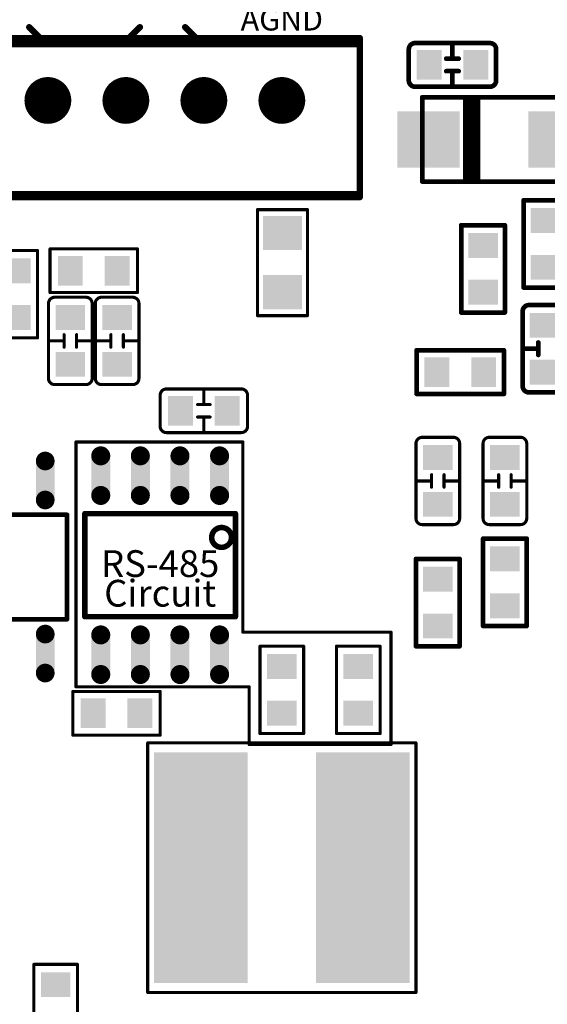
# Model space of a CAD drawing. Extents: x 0 to 713, y 0 to 504.
# Drawn here: x 187 to 203, y 156 to 187 of the extents above; entities that cross this region are included whole.
import ezdxf
from ezdxf.enums import TextEntityAlignment as Align

# ---------------------------------------------------------------- set-up
doc = ezdxf.new("R2010")
doc.units = 0
doc.header["$MEASUREMENT"] = 0
for name, color, linetype in [('2DLINES_1', 12, 'CONTINUOUS'), ('COMP_OUTLINE_TOP', 9, 'CONTINUOUS'), ('LAYNR1', 2, 'CONTINUOUS'), ('LAYNR6', 7, 'CONTINUOUS'), ('LAYNR7', 8, 'CONTINUOUS'), ('PADLAYER_TOP', 3, 'CONTINUOUS'), ('TOOL_TOP', 7, 'CONTINUOUS'), ('TOOLCODE_TOP', 8, 'CONTINUOUS')]:
    doc.layers.add(name, color=color, linetype=linetype)
doc.styles.get("Standard").update_dxf_attribs({"font": 'malgun.ttf'})

msp = doc.modelspace()

# ---------------------------------------------------------------- linework, layer by layer
at = {"layer": '2DLINES_1', "color": 7, "const_width": 0.178}
for points in [[(193.48, 171.242), (188.654, 171.242)], [(188.654, 171.242), (188.654, 167.94)], [(193.48, 167.94), (193.48, 171.242)], [(188.654, 167.94), (193.48, 167.94)]]:
    msp.add_lwpolyline(points, dxfattribs=at)
at = {"layer": '2DLINES_1', "color": 7, "const_width": 0.0889}
for points in [[(188.609, 171.242, 1), (188.698, 171.242, 1)], [(188.609, 171.242, 1), (188.698, 171.242, 1)], [(193.435, 171.242, 1), (193.524, 171.242, 1)], [(193.435, 171.242, 1), (193.524, 171.242, 1)], [(188.609, 167.94, 1), (188.698, 167.94, 1)], [(188.609, 167.94, 1), (188.698, 167.94, 1)], [(193.435, 167.94, 1), (193.524, 167.94, 1)], [(193.435, 167.94, 1), (193.524, 167.94, 1)]]:
    msp.add_lwpolyline(points, format="xyb", close=True, dxfattribs=at)
at = {"layer": 'COMP_OUTLINE_TOP', "color": 7}
for points, const_width in [([(197.467, 186.491), (173.967, 186.491)], 0.2), ([(197.467, 183.991), (197.467, 186.491)], 0.2), ([(200.437, 185.831), (200.437, 186.331)], 0.15), ([(199.037, 185.131), (199.037, 186.131)], 0.15), ([(200.237, 185.831), (200.637, 185.831)], 0.15), ([(200.637, 185.431), (200.237, 185.431)], 0.15), ([(200.437, 185.431), (200.437, 184.931)], 0.15), ([(197.467, 181.491), (197.467, 183.991)], 0.2), ([(172.467, 181.491), (197.467, 181.491)], 0.2), ([(202.717, 178.491), (202.717, 181.291)], 0.15), ([(202.717, 181.291), (204.117, 181.291)], 0.15), ([(200.717, 177.691), (200.717, 180.491)], 0.15), ([(200.717, 180.491), (202.117, 180.491)], 0.15), ([(202.117, 180.491), (202.117, 177.691)], 0.15), ([(204.117, 178.491), (202.717, 178.491)], 0.15), ([(202.117, 177.691), (200.717, 177.691)], 0.15), ([(202.887, 177.931), (203.887, 177.931)], 0.15), ([(203.187, 176.331), (203.187, 176.731)], 0.15), ([(199.287, 175.081), (199.287, 176.481)], 0.15), ([(199.287, 176.481), (202.087, 176.481)], 0.15), ([(202.087, 176.481), (202.087, 175.081)], 0.15), ([(203.187, 176.531), (202.687, 176.531)], 0.15), ([(202.087, 175.081), (199.287, 175.081)], 0.15), ([(201.417, 167.641), (201.417, 170.441)], 0.15), ([(201.417, 170.441), (202.817, 170.441)], 0.15), ([(202.817, 170.441), (202.817, 167.641)], 0.15), ([(199.267, 166.991), (199.267, 169.791)], 0.15), ([(199.267, 169.791), (200.667, 169.791)], 0.15), ([(200.667, 169.791), (200.667, 166.991)], 0.15), ([(202.817, 167.641), (201.417, 167.641)], 0.15), ([(200.667, 166.991), (199.267, 166.991)], 0.15)]:
    msp.add_lwpolyline(points, dxfattribs=dict(at, const_width=const_width))
for points, const_width in [([(197.417, 186.491, 1), (197.517, 186.491, 1)], 0.1), ([(197.417, 186.491, 1), (197.517, 186.491, 1)], 0.1), ([(199.199, 186.331, 1), (199.274, 186.331, 1)], 0.075), ([(199.199, 186.331, 1), (199.274, 186.331, 1)], 0.075), ([(200.399, 186.331, 1), (200.474, 186.331, 1)], 0.075), ([(201.599, 186.331, 1), (201.674, 186.331, 1)], 0.075), ([(201.599, 186.331, 1), (201.674, 186.331, 1)], 0.075), ([(198.999, 186.131, 1), (199.074, 186.131, 1)], 0.075), ([(198.999, 186.131, 1), (199.074, 186.131, 1)], 0.075), ([(201.799, 186.131, 1), (201.874, 186.131, 1)], 0.075), ([(201.799, 186.131, 1), (201.874, 186.131, 1)], 0.075), ([(200.199, 185.831, 1), (200.274, 185.831, 1)], 0.075), ([(200.399, 185.831, 1), (200.474, 185.831, 1)], 0.075), ([(200.599, 185.831, 1), (200.674, 185.831, 1)], 0.075), ([(200.199, 185.431, 1), (200.274, 185.431, 1)], 0.075), ([(200.399, 185.431, 1), (200.474, 185.431, 1)], 0.075), ([(200.599, 185.431, 1), (200.674, 185.431, 1)], 0.075), ([(198.999, 185.131, 1), (199.074, 185.131, 1)], 0.075), ([(198.999, 185.131, 1), (199.074, 185.131, 1)], 0.075), ([(199.199, 184.931, 1), (199.274, 184.931, 1)], 0.075), ([(199.199, 184.931, 1), (199.274, 184.931, 1)], 0.075), ([(200.399, 184.931, 1), (200.474, 184.931, 1)], 0.075), ([(201.599, 184.931, 1), (201.674, 184.931, 1)], 0.075), ([(201.599, 184.931, 1), (201.674, 184.931, 1)], 0.075), ([(201.799, 185.131, 1), (201.874, 185.131, 1)], 0.075), ([(201.799, 185.131, 1), (201.874, 185.131, 1)], 0.075), ([(197.417, 183.991, 1), (197.517, 183.991, 1)], 0.1), ([(197.417, 183.991, 1), (197.517, 183.991, 1)], 0.1), ([(197.417, 181.491, 1), (197.517, 181.491, 1)], 0.1), ([(197.417, 181.491, 1), (197.517, 181.491, 1)], 0.1), ([(202.679, 181.291, 1), (202.754, 181.291, 1)], 0.075), ([(202.679, 181.291, 1), (202.754, 181.291, 1)], 0.075), ([(200.679, 180.491, 1), (200.754, 180.491, 1)], 0.075), ([(200.679, 180.491, 1), (200.754, 180.491, 1)], 0.075), ([(202.079, 180.491, 1), (202.154, 180.491, 1)], 0.075), ([(202.079, 180.491, 1), (202.154, 180.491, 1)], 0.075), ([(202.679, 178.491, 1), (202.754, 178.491, 1)], 0.075), ([(202.679, 178.491, 1), (202.754, 178.491, 1)], 0.075), ([(200.679, 177.691, 1), (200.754, 177.691, 1)], 0.075), ([(200.679, 177.691, 1), (200.754, 177.691, 1)], 0.075), ([(202.079, 177.691, 1), (202.154, 177.691, 1)], 0.075), ([(202.079, 177.691, 1), (202.154, 177.691, 1)], 0.075), ([(202.649, 177.731, 1), (202.724, 177.731, 1)], 0.075), ([(202.649, 177.731, 1), (202.724, 177.731, 1)], 0.075), ([(202.849, 177.931, 1), (202.924, 177.931, 1)], 0.075), ([(202.849, 177.931, 1), (202.924, 177.931, 1)], 0.075), ([(203.149, 176.731, 1), (203.224, 176.731, 1)], 0.075), ([(199.249, 176.481, 1), (199.324, 176.481, 1)], 0.075), ([(199.249, 176.481, 1), (199.324, 176.481, 1)], 0.075), ([(202.049, 176.481, 1), (202.124, 176.481, 1)], 0.075), ([(202.049, 176.481, 1), (202.124, 176.481, 1)], 0.075), ([(202.649, 176.531, 1), (202.724, 176.531, 1)], 0.075), ([(203.149, 176.531, 1), (203.224, 176.531, 1)], 0.075), ([(203.149, 176.331, 1), (203.224, 176.331, 1)], 0.075), ([(202.649, 175.331, 1), (202.724, 175.331, 1)], 0.075), ([(202.649, 175.331, 1), (202.724, 175.331, 1)], 0.075), ([(199.249, 175.081, 1), (199.324, 175.081, 1)], 0.075), ([(199.249, 175.081, 1), (199.324, 175.081, 1)], 0.075), ([(202.049, 175.081, 1), (202.124, 175.081, 1)], 0.075), ([(202.049, 175.081, 1), (202.124, 175.081, 1)], 0.075), ([(202.849, 175.131, 1), (202.924, 175.131, 1)], 0.075), ([(202.849, 175.131, 1), (202.924, 175.131, 1)], 0.075), ([(201.379, 170.441, 1), (201.454, 170.441, 1)], 0.075), ([(201.379, 170.441, 1), (201.454, 170.441, 1)], 0.075), ([(202.779, 170.441, 1), (202.854, 170.441, 1)], 0.075), ([(202.779, 170.441, 1), (202.854, 170.441, 1)], 0.075), ([(199.229, 169.791, 1), (199.304, 169.791, 1)], 0.075), ([(199.229, 169.791, 1), (199.304, 169.791, 1)], 0.075), ([(200.629, 169.791, 1), (200.704, 169.791, 1)], 0.075), ([(200.629, 169.791, 1), (200.704, 169.791, 1)], 0.075), ([(201.379, 167.641, 1), (201.454, 167.641, 1)], 0.075), ([(201.379, 167.641, 1), (201.454, 167.641, 1)], 0.075), ([(202.779, 167.641, 1), (202.854, 167.641, 1)], 0.075), ([(202.779, 167.641, 1), (202.854, 167.641, 1)], 0.075), ([(199.229, 166.991, 1), (199.304, 166.991, 1)], 0.075), ([(199.229, 166.991, 1), (199.304, 166.991, 1)], 0.075), ([(200.629, 166.991, 1), (200.704, 166.991, 1)], 0.075), ([(200.629, 166.991, 1), (200.704, 166.991, 1)], 0.075)]:
    msp.add_lwpolyline(points, format="xyb", close=True, dxfattribs=dict(at, const_width=const_width))
for points, const_width in [([(199.037, 186.131, -0.414214), (199.237, 186.331)], 0.15), ([(199.237, 186.331), (201.637, 186.331, -0.414214)], 0.15), ([(201.637, 186.331, -0.414214), (201.837, 186.131)], 0.15), ([(201.837, 186.131), (201.837, 185.131, -0.414214)], 0.15), ([(199.237, 184.931, -0.414214), (199.037, 185.131)], 0.15), ([(201.637, 184.931), (199.237, 184.931, -0.414214)], 0.15), ([(201.837, 185.131, -0.414214), (201.637, 184.931)], 0.15), ([(202.687, 177.731, -0.414214), (202.887, 177.931)], 0.15), ([(202.687, 175.331), (202.687, 177.731, -0.414214)], 0.15), ([(202.887, 175.131, -0.414214), (202.687, 175.331)], 0.15), ([(203.887, 175.131), (202.887, 175.131, -0.414214)], 0.15), ([(192.718, 170.48, 1), (193.353, 170.48, 1), (192.718, 170.48)], 0.178)]:
    msp.add_lwpolyline(points, format="xyb", dxfattribs=dict(at, const_width=const_width))
at = {"layer": 'LAYNR1', "color": 7}
for points, const_width in [([(187.417, 186.291), (186.867, 186.841)], 0.2), ([(189.867, 186.291), (190.417, 186.841)], 0.2), ([(192.417, 186.291), (191.867, 186.841)], 0.2), ([(197.467, 186.291), (173.967, 186.291)], 0.2), ([(197.467, 183.991), (197.467, 186.291)], 0.2), ([(204.067, 184.591), (199.467, 184.591)], 0.15), ([(199.467, 184.591), (199.467, 181.891)], 0.15), ([(200.854, 184.541), (200.854, 181.941)], 0.15), ([(200.954, 184.541), (200.954, 181.941)], 0.15), ([(201.054, 184.541), (201.054, 181.941)], 0.15), ([(201.154, 184.541), (201.154, 181.941)], 0.15), ([(201.254, 184.541), (201.254, 181.941)], 0.15), ([(197.467, 181.391), (197.467, 183.991)], 0.2), ([(199.467, 181.891), (204.067, 181.891)], 0.15), ([(172.467, 181.391), (197.467, 181.391)], 0.2), ([(195.787, 180.991), (194.187, 180.991)], 0.1), ([(194.187, 180.991), (194.187, 177.591)], 0.1), ([(195.787, 177.591), (195.787, 180.991)], 0.1), ([(185.737, 179.681), (187.137, 179.681)], 0.1), ([(187.137, 179.681), (187.137, 176.881)], 0.1), ([(187.537, 179.731), (190.337, 179.731)], 0.1), ([(187.537, 178.331), (187.537, 179.731)], 0.1), ([(190.337, 179.731), (190.337, 178.331)], 0.1), ([(190.337, 178.331), (187.537, 178.331)], 0.1), ([(187.687, 178.181), (188.687, 178.181)], 0.1), ([(189.187, 178.181), (190.187, 178.181)], 0.1), ([(194.187, 177.591), (195.787, 177.591)], 0.1), ([(187.137, 176.881), (185.737, 176.881)], 0.1), ([(187.987, 176.781), (187.487, 176.781)], 0.1), ([(187.987, 176.581), (187.987, 176.981)], 0.1), ([(188.387, 176.981), (188.387, 176.581)], 0.1), ([(188.387, 176.781), (188.887, 176.781)], 0.1), ([(189.487, 176.781), (188.987, 176.781)], 0.1), ([(189.487, 176.581), (189.487, 176.981)], 0.1), ([(189.887, 176.981), (189.887, 176.581)], 0.1), ([(189.887, 176.781), (190.387, 176.781)], 0.1), ([(192.467, 174.741), (192.467, 175.241)], 0.1), ([(193.867, 175.041), (193.867, 174.041)], 0.1), ([(192.267, 174.741), (192.667, 174.741)], 0.1), ([(192.667, 174.341), (192.267, 174.341)], 0.1), ([(192.467, 174.341), (192.467, 173.841)], 0.1), ([(199.467, 173.691), (200.467, 173.691)], 0.1), ([(201.617, 173.691), (202.617, 173.691)], 0.1), ([(188.367, 165.691), (188.367, 173.541)], 0.1), ([(188.367, 173.541), (193.717, 173.541)], 0.1), ([(193.717, 173.541), (193.717, 167.441)], 0.1), ([(199.767, 172.091), (199.767, 172.491)], 0.1), ([(200.167, 172.491), (200.167, 172.091)], 0.1), ([(201.917, 172.091), (201.917, 172.491)], 0.1), ([(202.317, 172.491), (202.317, 172.091)], 0.1), ([(199.767, 172.291), (199.267, 172.291)], 0.1), ([(200.167, 172.291), (200.667, 172.291)], 0.1), ([(201.917, 172.291), (201.417, 172.291)], 0.1), ([(202.317, 172.291), (202.817, 172.291)], 0.1), ([(177.792, 171.206), (188.082, 171.206)], 0.15), ([(188.082, 171.206), (188.082, 167.856)], 0.15), ([(188.082, 167.856), (177.792, 167.856)], 0.15), ([(193.717, 167.441), (198.467, 167.441)], 0.1), ([(198.467, 167.441), (198.467, 163.841)], 0.1), ([(194.267, 164.191), (194.267, 166.991)], 0.1), ([(194.267, 166.991), (195.667, 166.991)], 0.1), ([(195.667, 166.991), (195.667, 164.191)], 0.1), ([(196.717, 164.191), (196.717, 166.991)], 0.1), ([(196.717, 166.991), (198.117, 166.991)], 0.1), ([(198.117, 166.991), (198.117, 164.191)], 0.1), ([(188.267, 165.541), (191.067, 165.541)], 0.1), ([(188.267, 164.141), (188.267, 165.541)], 0.1), ([(193.917, 165.691), (188.367, 165.691)], 0.1), ([(191.067, 165.541), (191.067, 164.141)], 0.1), ([(193.917, 163.841), (193.917, 165.691)], 0.1), ([(191.067, 164.141), (188.267, 164.141)], 0.1), ([(195.667, 164.191), (194.267, 164.191)], 0.1), ([(198.117, 164.191), (196.717, 164.191)], 0.1), ([(190.667, 155.891), (190.667, 163.891)], 0.1), ([(190.667, 163.891), (199.267, 163.891)], 0.1), ([(198.467, 163.841), (193.917, 163.841)], 0.1), ([(199.267, 163.891), (199.267, 155.891)], 0.1), ([(187.017, 153.991), (187.017, 156.791)], 0.1), ([(187.017, 156.791), (188.417, 156.791)], 0.1), ([(188.417, 156.791), (188.417, 153.991)], 0.1), ([(199.267, 155.891), (190.667, 155.891)], 0.1)]:
    msp.add_lwpolyline(points, dxfattribs=dict(at, const_width=const_width))
for points, const_width in [([(186.817, 186.841, 1), (186.917, 186.841, 1)], 0.1), ([(190.367, 186.841, 1), (190.467, 186.841, 1)], 0.1), ([(191.817, 186.841, 1), (191.917, 186.841, 1)], 0.1), ([(187.367, 186.291, 1), (187.467, 186.291, 1)], 0.1), ([(189.817, 186.291, 1), (189.917, 186.291, 1)], 0.1), ([(192.367, 186.291, 1), (192.467, 186.291, 1)], 0.1), ([(197.417, 186.291, 1), (197.517, 186.291, 1)], 0.1), ([(197.417, 186.291, 1), (197.517, 186.291, 1)], 0.1), ([(199.429, 184.591, 1), (199.504, 184.591, 1)], 0.075), ([(199.429, 184.591, 1), (199.504, 184.591, 1)], 0.075), ([(200.816, 184.541, 1), (200.891, 184.541, 1)], 0.075), ([(200.916, 184.541, 1), (200.991, 184.541, 1)], 0.075), ([(201.016, 184.541, 1), (201.091, 184.541, 1)], 0.075), ([(201.116, 184.541, 1), (201.191, 184.541, 1)], 0.075), ([(201.216, 184.541, 1), (201.291, 184.541, 1)], 0.075), ([(197.417, 183.991, 1), (197.517, 183.991, 1)], 0.1), ([(197.417, 183.991, 1), (197.517, 183.991, 1)], 0.1), ([(199.429, 181.891, 1), (199.504, 181.891, 1)], 0.075), ([(199.429, 181.891, 1), (199.504, 181.891, 1)], 0.075), ([(200.816, 181.941, 1), (200.891, 181.941, 1)], 0.075), ([(200.916, 181.941, 1), (200.991, 181.941, 1)], 0.075), ([(201.016, 181.941, 1), (201.091, 181.941, 1)], 0.075), ([(201.116, 181.941, 1), (201.191, 181.941, 1)], 0.075), ([(201.216, 181.941, 1), (201.291, 181.941, 1)], 0.075), ([(197.417, 181.391, 1), (197.517, 181.391, 1)], 0.1), ([(197.417, 181.391, 1), (197.517, 181.391, 1)], 0.1), ([(194.162, 180.991, 1), (194.212, 180.991, 1)], 0.05), ([(194.162, 180.991, 1), (194.212, 180.991, 1)], 0.05), ([(195.762, 180.991, 1), (195.812, 180.991, 1)], 0.05), ([(195.762, 180.991, 1), (195.812, 180.991, 1)], 0.05), ([(187.112, 179.681, 1), (187.162, 179.681, 1)], 0.05), ([(187.112, 179.681, 1), (187.162, 179.681, 1)], 0.05), ([(187.512, 179.731, 1), (187.562, 179.731, 1)], 0.05), ([(187.512, 179.731, 1), (187.562, 179.731, 1)], 0.05), ([(190.312, 179.731, 1), (190.362, 179.731, 1)], 0.05), ([(190.312, 179.731, 1), (190.362, 179.731, 1)], 0.05), ([(187.512, 178.331, 1), (187.562, 178.331, 1)], 0.05), ([(187.512, 178.331, 1), (187.562, 178.331, 1)], 0.05), ([(190.312, 178.331, 1), (190.362, 178.331, 1)], 0.05), ([(190.312, 178.331, 1), (190.362, 178.331, 1)], 0.05), ([(187.662, 178.181, 1), (187.712, 178.181, 1)], 0.05), ([(187.662, 178.181, 1), (187.712, 178.181, 1)], 0.05), ([(188.662, 178.181, 1), (188.712, 178.181, 1)], 0.05), ([(188.662, 178.181, 1), (188.712, 178.181, 1)], 0.05), ([(189.162, 178.181, 1), (189.212, 178.181, 1)], 0.05), ([(189.162, 178.181, 1), (189.212, 178.181, 1)], 0.05), ([(190.162, 178.181, 1), (190.212, 178.181, 1)], 0.05), ([(190.162, 178.181, 1), (190.212, 178.181, 1)], 0.05), ([(187.462, 177.981, 1), (187.512, 177.981, 1)], 0.05), ([(187.462, 177.981, 1), (187.512, 177.981, 1)], 0.05), ([(188.862, 177.981, 1), (188.912, 177.981, 1)], 0.05), ([(188.862, 177.981, 1), (188.912, 177.981, 1)], 0.05), ([(188.962, 177.981, 1), (189.012, 177.981, 1)], 0.05), ([(188.962, 177.981, 1), (189.012, 177.981, 1)], 0.05), ([(190.362, 177.981, 1), (190.412, 177.981, 1)], 0.05), ([(190.362, 177.981, 1), (190.412, 177.981, 1)], 0.05), ([(194.162, 177.591, 1), (194.212, 177.591, 1)], 0.05), ([(194.162, 177.591, 1), (194.212, 177.591, 1)], 0.05), ([(195.762, 177.591, 1), (195.812, 177.591, 1)], 0.05), ([(195.762, 177.591, 1), (195.812, 177.591, 1)], 0.05), ([(187.112, 176.881, 1), (187.162, 176.881, 1)], 0.05), ([(187.112, 176.881, 1), (187.162, 176.881, 1)], 0.05), ([(187.462, 176.781, 1), (187.512, 176.781, 1)], 0.05), ([(187.962, 176.981, 1), (188.012, 176.981, 1)], 0.05), ([(187.962, 176.781, 1), (188.012, 176.781, 1)], 0.05), ([(188.362, 176.981, 1), (188.412, 176.981, 1)], 0.05), ([(188.362, 176.781, 1), (188.412, 176.781, 1)], 0.05), ([(188.862, 176.781, 1), (188.912, 176.781, 1)], 0.05), ([(188.962, 176.781, 1), (189.012, 176.781, 1)], 0.05), ([(189.462, 176.981, 1), (189.512, 176.981, 1)], 0.05), ([(189.462, 176.781, 1), (189.512, 176.781, 1)], 0.05), ([(189.862, 176.981, 1), (189.912, 176.981, 1)], 0.05), ([(189.862, 176.781, 1), (189.912, 176.781, 1)], 0.05), ([(190.362, 176.781, 1), (190.412, 176.781, 1)], 0.05), ([(187.962, 176.581, 1), (188.012, 176.581, 1)], 0.05), ([(188.362, 176.581, 1), (188.412, 176.581, 1)], 0.05), ([(189.462, 176.581, 1), (189.512, 176.581, 1)], 0.05), ([(189.862, 176.581, 1), (189.912, 176.581, 1)], 0.05), ([(187.462, 175.581, 1), (187.512, 175.581, 1)], 0.05), ([(187.462, 175.581, 1), (187.512, 175.581, 1)], 0.05), ([(188.862, 175.581, 1), (188.912, 175.581, 1)], 0.05), ([(188.862, 175.581, 1), (188.912, 175.581, 1)], 0.05), ([(188.962, 175.581, 1), (189.012, 175.581, 1)], 0.05), ([(188.962, 175.581, 1), (189.012, 175.581, 1)], 0.05), ([(190.362, 175.581, 1), (190.412, 175.581, 1)], 0.05), ([(190.362, 175.581, 1), (190.412, 175.581, 1)], 0.05), ([(187.662, 175.381, 1), (187.712, 175.381, 1)], 0.05), ([(187.662, 175.381, 1), (187.712, 175.381, 1)], 0.05), ([(188.662, 175.381, 1), (188.712, 175.381, 1)], 0.05), ([(188.662, 175.381, 1), (188.712, 175.381, 1)], 0.05), ([(189.162, 175.381, 1), (189.212, 175.381, 1)], 0.05), ([(189.162, 175.381, 1), (189.212, 175.381, 1)], 0.05), ([(190.162, 175.381, 1), (190.212, 175.381, 1)], 0.05), ([(190.162, 175.381, 1), (190.212, 175.381, 1)], 0.05), ([(191.242, 175.241, 1), (191.292, 175.241, 1)], 0.05), ([(191.242, 175.241, 1), (191.292, 175.241, 1)], 0.05), ([(192.442, 175.241, 1), (192.492, 175.241, 1)], 0.05), ([(193.642, 175.241, 1), (193.692, 175.241, 1)], 0.05), ([(193.642, 175.241, 1), (193.692, 175.241, 1)], 0.05), ([(191.042, 175.041, 1), (191.092, 175.041, 1)], 0.05), ([(191.042, 175.041, 1), (191.092, 175.041, 1)], 0.05), ([(193.842, 175.041, 1), (193.892, 175.041, 1)], 0.05), ([(193.842, 175.041, 1), (193.892, 175.041, 1)], 0.05), ([(192.242, 174.741, 1), (192.292, 174.741, 1)], 0.05), ([(192.442, 174.741, 1), (192.492, 174.741, 1)], 0.05), ([(192.642, 174.741, 1), (192.692, 174.741, 1)], 0.05), ([(192.242, 174.341, 1), (192.292, 174.341, 1)], 0.05), ([(192.442, 174.341, 1), (192.492, 174.341, 1)], 0.05), ([(192.642, 174.341, 1), (192.692, 174.341, 1)], 0.05), ([(191.042, 174.041, 1), (191.092, 174.041, 1)], 0.05), ([(191.042, 174.041, 1), (191.092, 174.041, 1)], 0.05), ([(193.842, 174.041, 1), (193.892, 174.041, 1)], 0.05), ([(193.842, 174.041, 1), (193.892, 174.041, 1)], 0.05), ([(191.242, 173.841, 1), (191.292, 173.841, 1)], 0.05), ([(191.242, 173.841, 1), (191.292, 173.841, 1)], 0.05), ([(192.442, 173.841, 1), (192.492, 173.841, 1)], 0.05), ([(193.642, 173.841, 1), (193.692, 173.841, 1)], 0.05), ([(193.642, 173.841, 1), (193.692, 173.841, 1)], 0.05), ([(199.442, 173.691, 1), (199.492, 173.691, 1)], 0.05), ([(199.442, 173.691, 1), (199.492, 173.691, 1)], 0.05), ([(200.442, 173.691, 1), (200.492, 173.691, 1)], 0.05), ([(200.442, 173.691, 1), (200.492, 173.691, 1)], 0.05), ([(201.592, 173.691, 1), (201.642, 173.691, 1)], 0.05), ([(201.592, 173.691, 1), (201.642, 173.691, 1)], 0.05), ([(202.592, 173.691, 1), (202.642, 173.691, 1)], 0.05), ([(202.592, 173.691, 1), (202.642, 173.691, 1)], 0.05), ([(188.342, 173.541, 1), (188.392, 173.541, 1)], 0.05), ([(188.342, 173.541, 1), (188.392, 173.541, 1)], 0.05), ([(193.692, 173.541, 1), (193.742, 173.541, 1)], 0.05), ([(193.692, 173.541, 1), (193.742, 173.541, 1)], 0.05), ([(199.242, 173.491, 1), (199.292, 173.491, 1)], 0.05), ([(199.242, 173.491, 1), (199.292, 173.491, 1)], 0.05), ([(200.642, 173.491, 1), (200.692, 173.491, 1)], 0.05), ([(200.642, 173.491, 1), (200.692, 173.491, 1)], 0.05), ([(201.392, 173.491, 1), (201.442, 173.491, 1)], 0.05), ([(201.392, 173.491, 1), (201.442, 173.491, 1)], 0.05), ([(202.792, 173.491, 1), (202.842, 173.491, 1)], 0.05), ([(202.792, 173.491, 1), (202.842, 173.491, 1)], 0.05), ([(199.742, 172.491, 1), (199.792, 172.491, 1)], 0.05), ([(200.142, 172.491, 1), (200.192, 172.491, 1)], 0.05), ([(201.892, 172.491, 1), (201.942, 172.491, 1)], 0.05), ([(202.292, 172.491, 1), (202.342, 172.491, 1)], 0.05), ([(199.242, 172.291, 1), (199.292, 172.291, 1)], 0.05), ([(199.742, 172.291, 1), (199.792, 172.291, 1)], 0.05), ([(199.742, 172.091, 1), (199.792, 172.091, 1)], 0.05), ([(200.142, 172.291, 1), (200.192, 172.291, 1)], 0.05), ([(200.142, 172.091, 1), (200.192, 172.091, 1)], 0.05), ([(200.642, 172.291, 1), (200.692, 172.291, 1)], 0.05), ([(201.392, 172.291, 1), (201.442, 172.291, 1)], 0.05), ([(201.892, 172.291, 1), (201.942, 172.291, 1)], 0.05), ([(201.892, 172.091, 1), (201.942, 172.091, 1)], 0.05), ([(202.292, 172.291, 1), (202.342, 172.291, 1)], 0.05), ([(202.292, 172.091, 1), (202.342, 172.091, 1)], 0.05), ([(202.792, 172.291, 1), (202.842, 172.291, 1)], 0.05), ([(188.044, 171.206, 1), (188.119, 171.206, 1)], 0.075), ([(188.044, 171.206, 1), (188.119, 171.206, 1)], 0.075), ([(199.242, 171.091, 1), (199.292, 171.091, 1)], 0.05), ([(199.242, 171.091, 1), (199.292, 171.091, 1)], 0.05), ([(200.642, 171.091, 1), (200.692, 171.091, 1)], 0.05), ([(200.642, 171.091, 1), (200.692, 171.091, 1)], 0.05), ([(201.392, 171.091, 1), (201.442, 171.091, 1)], 0.05), ([(201.392, 171.091, 1), (201.442, 171.091, 1)], 0.05), ([(202.792, 171.091, 1), (202.842, 171.091, 1)], 0.05), ([(202.792, 171.091, 1), (202.842, 171.091, 1)], 0.05), ([(199.442, 170.891, 1), (199.492, 170.891, 1)], 0.05), ([(199.442, 170.891, 1), (199.492, 170.891, 1)], 0.05), ([(200.442, 170.891, 1), (200.492, 170.891, 1)], 0.05), ([(200.442, 170.891, 1), (200.492, 170.891, 1)], 0.05), ([(201.592, 170.891, 1), (201.642, 170.891, 1)], 0.05), ([(201.592, 170.891, 1), (201.642, 170.891, 1)], 0.05), ([(202.592, 170.891, 1), (202.642, 170.891, 1)], 0.05), ([(202.592, 170.891, 1), (202.642, 170.891, 1)], 0.05), ([(188.044, 167.856, 1), (188.119, 167.856, 1)], 0.075), ([(188.044, 167.856, 1), (188.119, 167.856, 1)], 0.075), ([(193.692, 167.441, 1), (193.742, 167.441, 1)], 0.05), ([(193.692, 167.441, 1), (193.742, 167.441, 1)], 0.05), ([(198.442, 167.441, 1), (198.492, 167.441, 1)], 0.05), ([(198.442, 167.441, 1), (198.492, 167.441, 1)], 0.05), ([(194.242, 166.991, 1), (194.292, 166.991, 1)], 0.05), ([(194.242, 166.991, 1), (194.292, 166.991, 1)], 0.05), ([(195.642, 166.991, 1), (195.692, 166.991, 1)], 0.05), ([(195.642, 166.991, 1), (195.692, 166.991, 1)], 0.05), ([(196.692, 166.991, 1), (196.742, 166.991, 1)], 0.05), ([(196.692, 166.991, 1), (196.742, 166.991, 1)], 0.05), ([(198.092, 166.991, 1), (198.142, 166.991, 1)], 0.05), ([(198.092, 166.991, 1), (198.142, 166.991, 1)], 0.05), ([(188.242, 165.541, 1), (188.292, 165.541, 1)], 0.05), ([(188.242, 165.541, 1), (188.292, 165.541, 1)], 0.05), ([(188.342, 165.691, 1), (188.392, 165.691, 1)], 0.05), ([(188.342, 165.691, 1), (188.392, 165.691, 1)], 0.05), ([(191.042, 165.541, 1), (191.092, 165.541, 1)], 0.05), ([(191.042, 165.541, 1), (191.092, 165.541, 1)], 0.05), ([(193.892, 165.691, 1), (193.942, 165.691, 1)], 0.05), ([(193.892, 165.691, 1), (193.942, 165.691, 1)], 0.05), ([(188.242, 164.141, 1), (188.292, 164.141, 1)], 0.05), ([(188.242, 164.141, 1), (188.292, 164.141, 1)], 0.05), ([(191.042, 164.141, 1), (191.092, 164.141, 1)], 0.05), ([(191.042, 164.141, 1), (191.092, 164.141, 1)], 0.05), ([(194.242, 164.191, 1), (194.292, 164.191, 1)], 0.05), ([(194.242, 164.191, 1), (194.292, 164.191, 1)], 0.05), ([(195.642, 164.191, 1), (195.692, 164.191, 1)], 0.05), ([(195.642, 164.191, 1), (195.692, 164.191, 1)], 0.05), ([(196.692, 164.191, 1), (196.742, 164.191, 1)], 0.05), ([(196.692, 164.191, 1), (196.742, 164.191, 1)], 0.05), ([(198.092, 164.191, 1), (198.142, 164.191, 1)], 0.05), ([(198.092, 164.191, 1), (198.142, 164.191, 1)], 0.05), ([(190.642, 163.891, 1), (190.692, 163.891, 1)], 0.05), ([(190.642, 163.891, 1), (190.692, 163.891, 1)], 0.05), ([(193.892, 163.841, 1), (193.942, 163.841, 1)], 0.05), ([(193.892, 163.841, 1), (193.942, 163.841, 1)], 0.05), ([(198.442, 163.841, 1), (198.492, 163.841, 1)], 0.05), ([(198.442, 163.841, 1), (198.492, 163.841, 1)], 0.05), ([(199.242, 163.891, 1), (199.292, 163.891, 1)], 0.05), ([(199.242, 163.891, 1), (199.292, 163.891, 1)], 0.05), ([(186.992, 156.791, 1), (187.042, 156.791, 1)], 0.05), ([(186.992, 156.791, 1), (187.042, 156.791, 1)], 0.05), ([(188.392, 156.791, 1), (188.442, 156.791, 1)], 0.05), ([(188.392, 156.791, 1), (188.442, 156.791, 1)], 0.05), ([(190.642, 155.891, 1), (190.692, 155.891, 1)], 0.05), ([(190.642, 155.891, 1), (190.692, 155.891, 1)], 0.05), ([(199.242, 155.891, 1), (199.292, 155.891, 1)], 0.05), ([(199.242, 155.891, 1), (199.292, 155.891, 1)], 0.05)]:
    msp.add_lwpolyline(points, format="xyb", close=True, dxfattribs=dict(at, const_width=const_width))
at = {"layer": 'LAYNR1', "color": 7, "const_width": 0.1}
for points in [[(187.487, 177.981, -0.414214), (187.687, 178.181)], [(188.687, 178.181, -0.414214), (188.887, 177.981)], [(188.987, 177.981, -0.414214), (189.187, 178.181)], [(190.187, 178.181, -0.414214), (190.387, 177.981)], [(187.487, 175.581), (187.487, 177.981, -0.414214)], [(188.887, 177.981), (188.887, 175.581, -0.414214)], [(188.987, 175.581), (188.987, 177.981, -0.414214)], [(190.387, 177.981), (190.387, 175.581, -0.414214)], [(187.687, 175.381, -0.414214), (187.487, 175.581)], [(188.887, 175.581, -0.414214), (188.687, 175.381)], [(189.187, 175.381, -0.414214), (188.987, 175.581)], [(190.387, 175.581, -0.414214), (190.187, 175.381)], [(188.687, 175.381), (187.687, 175.381, -0.414214)], [(190.187, 175.381), (189.187, 175.381, -0.414214)], [(191.067, 175.041, -0.414214), (191.267, 175.241)], [(191.267, 175.241), (193.667, 175.241, -0.414214)], [(193.667, 175.241, -0.414214), (193.867, 175.041)], [(191.067, 174.041), (191.067, 175.041, -0.414214)], [(191.267, 173.841, -0.414214), (191.067, 174.041)], [(193.867, 174.041, -0.414214), (193.667, 173.841)], [(193.667, 173.841), (191.267, 173.841, -0.414214)], [(199.267, 173.491, -0.414214), (199.467, 173.691)], [(200.467, 173.691, -0.414214), (200.667, 173.491)], [(201.417, 173.491, -0.414214), (201.617, 173.691)], [(202.617, 173.691, -0.414214), (202.817, 173.491)], [(199.267, 171.091), (199.267, 173.491, -0.414214)], [(200.667, 173.491), (200.667, 171.091, -0.414214)], [(201.417, 171.091), (201.417, 173.491, -0.414214)], [(202.817, 173.491), (202.817, 171.091, -0.414214)], [(199.467, 170.891, -0.414214), (199.267, 171.091)], [(200.667, 171.091, -0.414214), (200.467, 170.891)], [(201.617, 170.891, -0.414214), (201.417, 171.091)], [(202.817, 171.091, -0.414214), (202.617, 170.891)], [(200.467, 170.891), (199.467, 170.891, -0.414214)], [(202.617, 170.891), (201.617, 170.891, -0.414214)]]:
    msp.add_lwpolyline(points, format="xyb", dxfattribs=at)
at = {"layer": 'LAYNR6', "color": 7, "const_width": 0.75}
for points in [[(187.092, 184.491, 1), (187.842, 184.491, 1)], [(189.592, 184.491, 1), (190.342, 184.491, 1)], [(192.092, 184.491, 1), (192.842, 184.491, 1)], [(194.592, 184.491, 1), (195.342, 184.491, 1)]]:
    msp.add_lwpolyline(points, format="xyb", close=True, dxfattribs=at)
at = {"layer": 'LAYNR7', "color": 7, "const_width": 0.75}
for points in [[(187.092, 184.491, 1), (187.842, 184.491, 1)], [(189.592, 184.491, 1), (190.342, 184.491, 1)], [(192.092, 184.491, 1), (192.842, 184.491, 1)], [(194.592, 184.491, 1), (195.342, 184.491, 1)]]:
    msp.add_lwpolyline(points, format="xyb", close=True, dxfattribs=at)
at = {"layer": 'PADLAYER_TOP', "color": 7}
for points, const_width in [([(187.092, 184.491, 1), (187.842, 184.491, 1)], 0.75), ([(189.592, 184.491, 1), (190.342, 184.491, 1)], 0.75), ([(192.092, 184.491, 1), (192.842, 184.491, 1)], 0.75), ([(194.592, 184.491, 1), (195.342, 184.491, 1)], 0.75), ([(189.009, 173.096, 1), (189.314, 173.096, 1)], 0.305), ([(190.279, 173.096, 1), (190.584, 173.096, 1)], 0.305), ([(191.549, 173.096, 1), (191.854, 173.096, 1)], 0.305), ([(192.819, 173.096, 1), (193.124, 173.096, 1)], 0.305), ([(187.232, 172.931, 1), (187.532, 172.931, 1)], 0.3), ([(189.009, 171.826, 1), (189.314, 171.826, 1)], 0.305), ([(190.279, 171.826, 1), (190.584, 171.826, 1)], 0.305), ([(191.549, 171.826, 1), (191.854, 171.826, 1)], 0.305), ([(192.819, 171.826, 1), (193.124, 171.826, 1)], 0.305), ([(187.232, 171.681, 1), (187.532, 171.681, 1)], 0.3), ([(187.232, 167.381, 1), (187.532, 167.381, 1)], 0.3), ([(189.009, 167.355, 1), (189.314, 167.355, 1)], 0.305), ([(190.279, 167.355, 1), (190.584, 167.355, 1)], 0.305), ([(191.549, 167.355, 1), (191.854, 167.355, 1)], 0.305), ([(192.819, 167.355, 1), (193.124, 167.355, 1)], 0.305), ([(187.232, 166.131, 1), (187.532, 166.131, 1)], 0.3), ([(189.009, 166.085, 1), (189.314, 166.085, 1)], 0.305), ([(190.279, 166.085, 1), (190.584, 166.085, 1)], 0.305), ([(191.549, 166.085, 1), (191.854, 166.085, 1)], 0.305), ([(192.819, 166.085, 1), (193.124, 166.085, 1)], 0.305)]:
    msp.add_lwpolyline(points, format="xyb", close=True, dxfattribs=dict(at, const_width=const_width))
for points in [[(200.087, 185.156), (200.087, 186.106), (199.287, 185.156), (199.287, 186.106)], [(201.587, 185.156), (201.587, 186.106), (200.787, 185.156), (200.787, 186.106)], [(198.667, 182.341), (200.667, 182.341), (198.667, 184.141), (200.667, 184.141)], [(202.867, 182.341), (204.867, 182.341), (202.867, 184.141), (204.867, 184.141)], [(203.892, 181.041), (202.942, 181.041), (203.892, 180.241), (202.942, 180.241)], [(194.362, 179.691), (195.612, 179.691), (194.362, 180.791), (195.612, 180.791)], [(201.892, 180.241), (200.942, 180.241), (201.892, 179.441), (200.942, 179.441)], [(185.962, 178.631), (186.912, 178.631), (185.962, 179.431), (186.912, 179.431)], [(188.587, 178.556), (188.587, 179.506), (187.787, 178.556), (187.787, 179.506)], [(190.087, 178.556), (190.087, 179.506), (189.287, 178.556), (189.287, 179.506)], [(203.892, 179.541), (202.942, 179.541), (203.892, 178.741), (202.942, 178.741)], [(194.362, 177.791), (195.612, 177.791), (194.362, 178.891), (195.612, 178.891)], [(201.892, 178.741), (200.942, 178.741), (201.892, 177.941), (200.942, 177.941)], [(185.962, 177.131), (186.912, 177.131), (185.962, 177.931), (186.912, 177.931)], [(187.712, 177.131), (188.662, 177.131), (187.712, 177.931), (188.662, 177.931)], [(189.212, 177.131), (190.162, 177.131), (189.212, 177.931), (190.162, 177.931)], [(202.912, 176.881), (203.862, 176.881), (202.912, 177.681), (203.862, 177.681)], [(187.712, 175.631), (188.662, 175.631), (187.712, 176.431), (188.662, 176.431)], [(189.212, 175.631), (190.162, 175.631), (189.212, 176.431), (190.162, 176.431)], [(199.537, 176.256), (199.537, 175.306), (200.337, 176.256), (200.337, 175.306)], [(201.037, 176.256), (201.037, 175.306), (201.837, 176.256), (201.837, 175.306)], [(202.912, 175.381), (203.862, 175.381), (202.912, 176.181), (203.862, 176.181)], [(191.317, 175.016), (191.317, 174.066), (192.117, 175.016), (192.117, 174.066)], [(192.817, 175.016), (192.817, 174.066), (193.617, 175.016), (193.617, 174.066)], [(199.492, 172.641), (200.442, 172.641), (199.492, 173.441), (200.442, 173.441)], [(201.642, 172.641), (202.592, 172.641), (201.642, 173.441), (202.592, 173.441)], [(188.857, 173.096), (188.857, 171.826), (189.466, 173.096), (189.466, 171.826)], [(190.127, 173.096), (190.127, 171.826), (190.736, 173.096), (190.736, 171.826)], [(191.397, 173.096), (191.397, 171.826), (192.006, 173.096), (192.006, 171.826)], [(192.667, 173.096), (192.667, 171.826), (193.276, 173.096), (193.276, 171.826)], [(187.682, 171.681), (187.682, 172.931), (187.082, 171.681), (187.082, 172.931)], [(199.492, 171.141), (200.442, 171.141), (199.492, 171.941), (200.442, 171.941)], [(201.642, 171.141), (202.592, 171.141), (201.642, 171.941), (202.592, 171.941)], [(202.592, 170.191), (201.642, 170.191), (202.592, 169.391), (201.642, 169.391)], [(200.442, 169.541), (199.492, 169.541), (200.442, 168.741), (199.492, 168.741)], [(202.592, 168.691), (201.642, 168.691), (202.592, 167.891), (201.642, 167.891)], [(200.442, 168.041), (199.492, 168.041), (200.442, 167.241), (199.492, 167.241)], [(187.682, 166.131), (187.682, 167.381), (187.082, 166.131), (187.082, 167.381)], [(188.857, 167.355), (188.857, 166.085), (189.466, 167.355), (189.466, 166.085)], [(190.127, 167.355), (190.127, 166.085), (190.736, 167.355), (190.736, 166.085)], [(191.397, 167.355), (191.397, 166.085), (192.006, 167.355), (192.006, 166.085)], [(192.667, 167.355), (192.667, 166.085), (193.276, 167.355), (193.276, 166.085)], [(194.492, 165.941), (195.442, 165.941), (194.492, 166.741), (195.442, 166.741)], [(196.942, 165.941), (197.892, 165.941), (196.942, 166.741), (197.892, 166.741)], [(189.317, 164.366), (189.317, 165.316), (188.517, 164.366), (188.517, 165.316)], [(190.817, 164.366), (190.817, 165.316), (190.017, 164.366), (190.017, 165.316)], [(194.492, 164.441), (195.442, 164.441), (194.492, 165.241), (195.442, 165.241)], [(196.942, 164.441), (197.892, 164.441), (196.942, 165.241), (197.892, 165.241)], [(190.867, 163.591), (190.867, 156.191), (193.867, 163.591), (193.867, 156.191)], [(196.067, 163.591), (196.067, 156.191), (199.067, 163.591), (199.067, 156.191)], [(188.192, 156.541), (187.242, 156.541), (188.192, 155.741), (187.242, 155.741)]]:
    msp.add_solid(points, dxfattribs=at)
at = {"layer": 'TOOL_TOP', "color": 7, "const_width": 0.25}
for points in [[(187.017, 184.491, 1), (187.917, 184.491, 1), (187.017, 184.491)], [(189.517, 184.491, 1), (190.417, 184.491, 1), (189.517, 184.491)], [(192.017, 184.491, 1), (192.917, 184.491, 1), (192.017, 184.491)], [(194.517, 184.491, 1), (195.417, 184.491, 1), (194.517, 184.491)]]:
    msp.add_lwpolyline(points, format="xyb", dxfattribs=at)

# ---------------------------------------------------------------- texts
at = {"layer": 'LAYNR1', "color": 7}
for s, height, p in [('AGND', 0.7143, (194.967, 187.091)), ('RS-485', 0.8571, (191.067, 169.641)), ('Circuit', 0.8571, (191.067, 168.691))]:
    msp.add_text(s, height=height, dxfattribs=at).set_placement(p, align=Align.MIDDLE_CENTER)
at = {"layer": 'TOOLCODE_TOP', "color": 7}
for p in [(186.994, 184.266), (189.494, 184.266), (191.994, 184.266), (194.494, 184.266)]:
    msp.add_text('T00', height=0.45, dxfattribs=at).set_placement(p)

doc.saveas('drawing.dxf')
